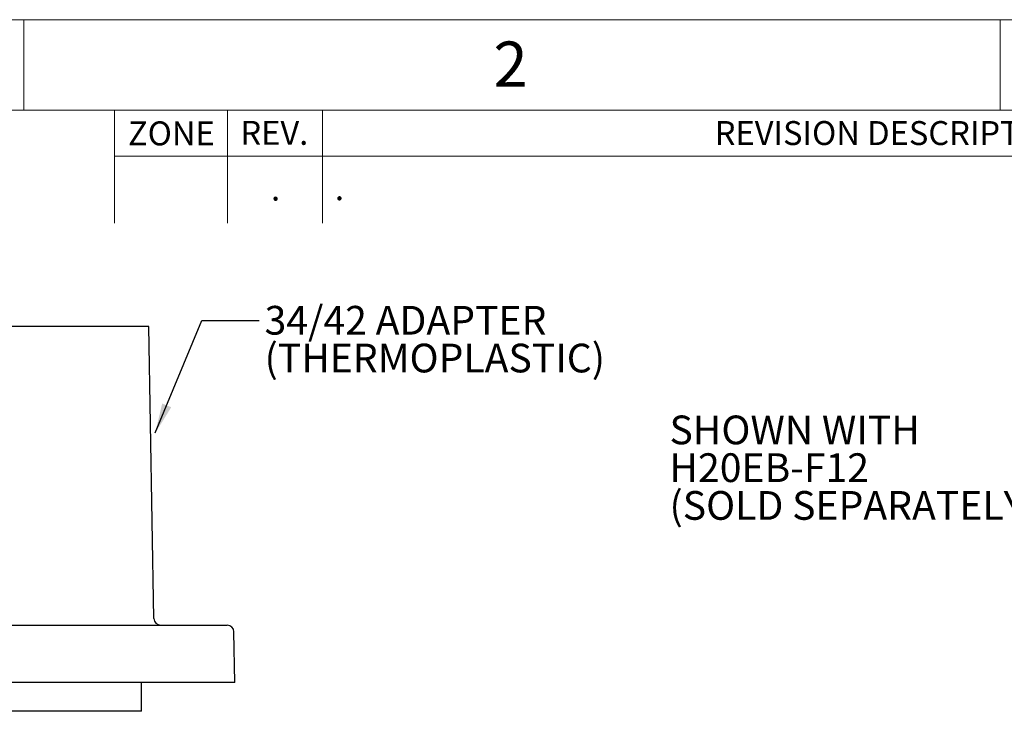
# Model space of a CAD drawing. Units: inches. Extents: x 0 to 17, y 0 to 11.
# Drawn here: x 8.5 to 12.8, y 8 to 11 of the extents above; entities that cross this region are included whole.
import ezdxf

# ---------------------------------------------------------------- set-up
doc = ezdxf.new("R2010")
doc.units = ezdxf.units.IN
doc.header["$MEASUREMENT"] = 0
doc.styles.add('SLDTEXTSTYLE0', font='TXT', dxfattribs={"width": 0.75})
doc.dimstyles.new('SLDDIMSTYLE3', dxfattribs={"dimtxt": 0.18, "dimasz": 0.13, "dimexe": 0, "dimexo": 0.0625, "dimgap": 0, "dimtad": 0, "dimtih": 1, "dimtoh": 1, "dimdec": 0, "dimrnd": 1e-09, "dimzin": 0, "dimdsep": 46, "dimtxsty": 'Standard', "dimsah": 1, "dimcen": 0.09, "dimadec": 0, "dimazin": 0, "dimtfac": 0.13, "dimtdec": 0, "dimtofl": 0, "dimtmove": 0, "dimatfit": 3, "dimfxl": 0, "dimfrac": 2, "dimtolj": 1, "dimtzin": 0, "dimarcsym": 0})

# ---------------------------------------------------------------- blocks, each defined once
blk = doc.blocks.new('SW_NOTE_0')
at = {"color": 0, "linetype": 'Continuous', "lineweight": 0, "char_height": 0.125, "attachment_point": 1, "style": 'SLDTEXTSTYLE0'}
for s, insert in [('SHOWN WITH', (0, 0.1611)), ('H20EB-F12', (0, -0.0032)), ('(SOLD SEPARATELY)', (0, -0.1676))]:
    blk.add_mtext(s, dxfattribs=dict(at, insert=insert))
blk = doc.blocks.new('SW_NOTE_14')
at = {"color": 0, "linetype": 'Continuous', "lineweight": 0, "char_height": 0.125, "attachment_point": 1, "style": 'SLDTEXTSTYLE0'}
for s, insert in [('34/42 ADAPTER', (0.0233, 0.064)), ('(THERMOPLASTIC)', (0.0233, -0.1004))]:
    blk.add_mtext(s, dxfattribs=dict(at, insert=insert))

msp = doc.modelspace()

# ---------------------------------------------------------------- linework, layer by layer
at = {"color": 7, "linetype": 'Continuous', "lineweight": 18}
for p, q in [((0, 11), (17, 11)), ((8.5, 10.6063), (8.5, 11)), ((12.75, 10.6063), (12.75, 11)), ((16.6063, 10.6063), (0.3937, 10.6063)), ((8.8937, 10.1142), (8.8937, 10.6063)), ((9.3858, 10.6063), (9.3858, 10.1142)), ((9.7992, 10.6063), (9.7992, 10.1142)), ((16.6063, 10.4055), (8.8937, 10.4055))]:
    msp.add_line(p, q, dxfattribs=at)
at = {"color": 7, "linetype": 'Continuous', "lineweight": 25}
for p, q in [((9.0431, 9.6647), (6.7254, 9.6647)), ((9.0652, 8.3942), (9.0431, 9.6647)), ((6.2597, 8.3647), (9.3842, 8.3647)), ((9.4181, 8.1147), (9.4142, 8.3352)), ((9.4181, 8.1147), (7.7931, 8.1147)), ((9.0111, 7.9897), (9.0111, 8.1147)), ((9.0111, 7.9897), (6.6516, 7.9897))]:
    msp.add_line(p, q, dxfattribs=at)
for centre, start, end in [((9.0952, 8.3947), 181, 270), ((9.3842, 8.3347), 1, 90)]:
    msp.add_arc(centre, 0.03, start, end, dxfattribs=at)

# ---------------------------------------------------------------- block references
at = {"color": 7, "linetype": 'Continuous', "lineweight": 0}
for name, p in [('SW_NOTE_14', (9.5242, 9.6902)), ('SW_NOTE_0', (11.3105, 9.1159))]:
    msp.add_blockref(name, p, dxfattribs=at)

# ---------------------------------------------------------------- texts
at = {"color": 7, "linetype": 'Continuous', "lineweight": 0, "style": 'SLDTEXTSTYLE0'}
for s, insert, char_height, attachment_point in [('2', (10.6185, 10.9049), 0.1969, 2), ('ZONE', (9.1416, 10.5573), 0.10417, 2), ('REV.', (9.5901, 10.5596), 0.10417, 2), ('REVISION DESCRIPTION', (12.2961, 10.5587), 0.104167, 2), ('.', (9.5954, 10.3169), 0.1042, 2), ('.', (9.8538, 10.3185), 0.1042, 1)]:
    msp.add_mtext(s, dxfattribs=dict(at, insert=insert, char_height=char_height, attachment_point=attachment_point))

# ---------------------------------------------------------------- leaders
at = {"color": 7, "linetype": 'Continuous', "lineweight": 0}
msp.add_leader([(9.0716, 9.2011), (9.2743, 9.6902), (9.5242, 9.6902)], dimstyle='SLDDIMSTYLE3', dxfattribs=at)

doc.saveas('drawing.dxf')
